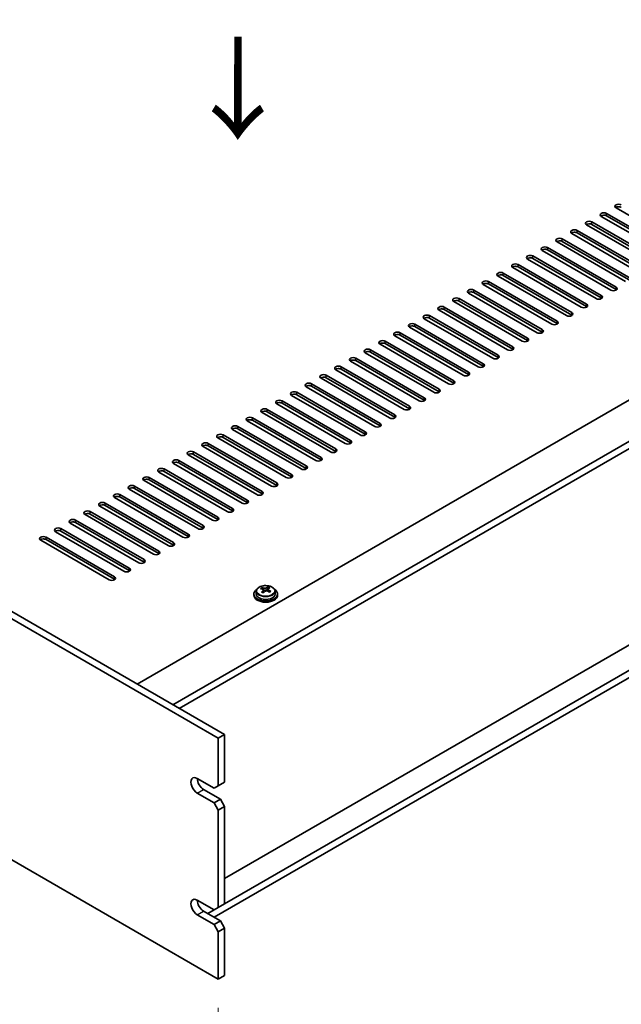
# Model space of a CAD drawing. Units: millimetres. Extents: x 80 to 11479, y 44 to 1730.
# Drawn here: x 512 to 714, y 349 to 679 of the extents above; entities that cross this region are included whole.
import ezdxf

# ---------------------------------------------------------------- set-up
doc = ezdxf.new("R2010")
doc.units = ezdxf.units.MM
doc.header["$LTSCALE"] = 5.5
doc.layers.get('Defpoints').update_dxf_attribs({"lineweight": 25})
for name, color, linetype, lineweight in [('Dimension (ISO)', 7, 'Continuous', 18), ('Symbol (ISO)', 7, 'Continuous', 18), ('Visible (ISO)', 7, 'Continuous', 35), ('Visible Narrow (ISO)', 7, 'Continuous', 25)]:
    doc.layers.add(name, color=color, linetype=linetype, lineweight=lineweight)
doc.styles.add('Note Text (TK)', font='txt')
doc.dimstyles.new('Default - Method 1b (TK)', dxfattribs={"dimscale": 5.5, "dimtxt": 2.5, "dimasz": 2.5, "dimexe": 1, "dimexo": 1.5, "dimgap": 1, "dimtad": 1, "dimtoh": 1, "dimrnd": 1e-08, "dimdsep": 46, "dimtxsty": 'Note Text (TK)', "dimcen": 0.09, "dimdle": 5, "dimclrd": 100, "dimclre": 100, "dimclrt": 7, "dimadec": 1, "dimazin": 1, "dimtfac": 1, "dimtmove": 0, "dimatfit": 3, "dimfxl": 1, "dimtolj": 1, "dimlwd": -1, "dimlwe": -1, "dimarcsym": 0})

# ---------------------------------------------------------------- blocks, each defined once
blk = doc.blocks.new('*D5')
at = {"layer": 'Defpoints', "color": 0}
for p in [(546.01, 865.46), (610.36, 828.3), (239.13, 634.38)]:
    blk.add_point(p, dxfattribs=at)
at = {"layer": 'Dimension (ISO)', "color": 100}
for p, q in [((602.11, 833.06), (540.51, 868.63)), ((204.36, 668.21), (534.1, 858.58)), ((230.88, 639.15), (186.95, 664.51))]:
    blk.add_line(p, q, dxfattribs=at)
for points in [[(532.95, 860.57), (535.25, 856.6), (546.01, 865.46)], [(203.22, 670.19), (205.51, 666.22), (192.45, 661.33)]]:
    blk.add_solid(points, dxfattribs=at)
at = {"layer": 'Dimension (ISO)', "color": 7, "insert": (355.23, 768.14), "char_height": 13.75, "attachment_point": 4, "rotation": 30, "style": 'Note Text (TK)'}
blk.add_mtext('\\A1;{\\Q-30.000;\\W0.816;\\H0.816x;500}', dxfattribs=at)
blk = doc.blocks.new('*D6')
at = {"layer": 'Defpoints', "color": 0}
for p in [(239.13, 553.55), (578.54, 357.59), (578.54, 276.8)]:
    blk.add_point(p, dxfattribs=at)
at = {"layer": 'Dimension (ISO)', "color": 100}
for p, q in [((239.13, 544.02), (239.13, 466.4)), ((251.04, 465.88), (566.64, 283.67)), ((578.54, 348.06), (578.54, 270.45))]:
    blk.add_line(p, q, dxfattribs=at)
for points in [[(252.19, 467.86), (249.9, 463.9), (239.13, 472.76)], [(567.78, 285.66), (565.49, 281.69), (578.54, 276.8)]]:
    blk.add_solid(points, dxfattribs=at)
at = {"layer": 'Dimension (ISO)', "color": 7, "insert": (405.95, 389.27), "char_height": 13.75, "attachment_point": 4, "rotation": 330, "style": 'Note Text (TK)'}
blk.add_mtext('\\A1;{\\Q-30.000;\\W0.816;\\H0.816x;480}', dxfattribs=at)
blk = doc.blocks.new('*D7')
at = {"layer": 'Defpoints', "color": 0}
for p in [(610.36, 828.3), (914.42, 749.96), (914.42, 652.75)]:
    blk.add_point(p, dxfattribs=at)
at = {"layer": 'Dimension (ISO)', "color": 100}
for p, q in [((610.36, 837.83), (610.36, 931.86)), ((622.27, 918.63), (902.51, 756.84)), ((914.42, 662.28), (914.42, 756.31))]:
    blk.add_line(p, q, dxfattribs=at)
for points in [[(623.42, 920.62), (621.13, 916.65), (610.36, 925.51)], [(903.66, 758.82), (901.37, 754.85), (914.42, 749.96)]]:
    blk.add_solid(points, dxfattribs=at)
at = {"layer": 'Dimension (ISO)', "color": 7, "insert": (759.5, 852.23), "char_height": 13.75, "attachment_point": 4, "rotation": 330, "style": 'Note Text (TK)'}
blk.add_mtext('\\A1;{\\Q-30.000;\\W0.816;\\H0.816x;430}', dxfattribs=at)

msp = doc.modelspace()

# ---------------------------------------------------------------- linework, layer by layer
at = {"layer": 'Visible (ISO)'}
for p, q in [((551.3206, 456.5899), (899.9243, 657.8563)), ((563.3414, 449.6496), (911.9451, 650.916)), ((565.4628, 448.4249), (911.9451, 648.4666)), ((578.5442, 438.4228), (239.133, 634.382)), ((241.2543, 635.6067), (580.6656, 439.6476)), ((708.8287, 614.4799), (731.8096, 601.2118)), ((734.9916, 603.0489), (712.0106, 616.317)), ((703.8789, 611.6221), (726.8599, 598.3541)), ((730.0419, 600.1912), (707.0609, 613.4593)), ((731.8096, 600.3953), (708.8287, 613.6634)), ((720.1424, 594.4757), (697.1614, 607.7438)), ((698.9292, 608.7644), (721.9101, 595.4963)), ((721.9101, 594.6798), (698.9292, 607.9479)), ((725.0921, 597.3335), (702.1112, 610.6015)), ((726.8599, 597.5376), (703.8789, 610.8056)), ((715.1926, 591.618), (692.2117, 604.886)), ((693.9794, 605.9067), (716.9604, 592.6386)), ((716.9604, 591.8221), (693.9794, 605.0902)), ((710.2429, 588.7602), (687.2619, 602.0283)), ((689.0297, 603.0489), (712.0106, 589.7809)), ((712.0106, 588.9644), (689.0297, 602.2324)), ((705.2931, 585.9025), (682.3122, 599.1706)), ((684.0799, 600.1912), (707.0609, 586.9231)), ((707.0609, 586.1066), (684.0799, 599.3747)), ((674.1804, 594.4757), (697.1614, 581.2076)), ((700.3434, 583.0448), (677.3624, 596.3128)), ((679.1302, 597.3335), (702.1112, 584.0654)), ((702.1112, 583.2489), (679.1302, 596.517)), ((669.2307, 591.618), (692.2117, 578.3499)), ((695.3936, 580.187), (672.4127, 593.4551)), ((697.1614, 580.3912), (674.1804, 593.6592)), ((664.2809, 588.7602), (687.2619, 575.4922)), ((687.2619, 574.6757), (664.2809, 587.9437)), ((690.4439, 577.3293), (667.4629, 590.5974)), ((692.2117, 577.5334), (669.2307, 590.8015)), ((680.5444, 571.6138), (657.5634, 584.8819)), ((659.3312, 585.9025), (682.3122, 572.6344)), ((682.3122, 571.8179), (659.3312, 585.086)), ((685.4941, 574.4715), (662.5132, 587.7396)), ((675.5946, 568.7561), (652.6137, 582.0241)), ((654.3814, 583.0448), (677.3624, 569.7767)), ((677.3624, 568.9602), (654.3814, 582.2283)), ((906.0054, 579.2276), (580.6656, 391.3926)), ((670.6449, 565.8983), (647.6639, 579.1664)), ((649.4317, 580.187), (672.4127, 566.919)), ((672.4127, 566.1025), (649.4317, 579.3705)), ((665.6952, 563.0406), (642.7142, 576.3087)), ((644.482, 577.3293), (667.4629, 564.0612)), ((667.4629, 563.2447), (644.482, 576.5128)), ((911.9451, 571.7159), (577.13, 378.4103)), ((911.9451, 574.1654), (580.6656, 382.901)), ((634.5825, 571.6138), (657.5634, 558.3457)), ((660.7454, 560.1829), (637.7644, 573.4509)), ((639.5322, 574.4715), (662.5132, 561.2035)), ((662.5132, 560.387), (639.5322, 573.6551)), ((629.6327, 568.7561), (652.6137, 555.488)), ((655.7957, 557.3251), (632.8147, 570.5932)), ((657.5634, 557.5292), (634.5825, 570.7973)), ((645.8962, 551.6096), (622.9152, 564.8777)), ((624.683, 565.8983), (647.6639, 552.6303)), ((647.6639, 551.8138), (624.683, 565.0818)), ((650.8459, 554.4674), (627.8649, 567.7355)), ((652.6137, 554.6715), (629.6327, 567.9396)), ((640.9464, 548.7519), (617.9654, 562.02)), ((619.7332, 563.0406), (642.7142, 549.7725)), ((642.7142, 548.956), (619.7332, 562.2241)), ((635.9967, 545.8942), (613.0157, 559.1622)), ((614.7835, 560.1829), (637.7644, 546.9148)), ((637.7644, 546.0983), (614.7835, 559.3664)), ((631.0469, 543.0364), (608.066, 556.3045)), ((609.8337, 557.3251), (632.8147, 544.0571)), ((632.8147, 543.2406), (609.8337, 556.5086)), ((239.133, 553.5488), (578.5442, 357.5896)), ((599.9342, 551.6096), (622.9152, 538.3416)), ((626.0972, 540.1787), (603.1162, 553.4468)), ((604.884, 554.4674), (627.8649, 541.1993)), ((627.8649, 540.3828), (604.884, 553.6509)), ((594.9845, 548.7519), (617.9654, 535.4838)), ((621.1474, 537.321), (598.1665, 550.589)), ((622.9152, 537.5251), (599.9342, 550.7931)), ((590.0347, 545.8942), (613.0157, 532.6261)), ((613.0157, 531.8096), (590.0347, 545.0777)), ((616.1977, 534.4632), (593.2167, 547.7313)), ((617.9654, 534.6673), (594.9845, 547.9354)), ((606.2982, 528.7477), (583.3172, 542.0158)), ((585.085, 543.0364), (608.066, 529.7684)), ((608.066, 528.9519), (585.085, 542.2199)), ((611.2479, 531.6055), (588.267, 544.8735)), ((601.3484, 525.89), (578.3675, 539.1581)), ((580.1352, 540.1787), (603.1162, 526.9106)), ((603.1162, 526.0941), (580.1352, 539.3622)), ((596.3987, 523.0323), (573.4177, 536.3003)), ((575.1855, 537.321), (598.1665, 524.0529)), ((598.1665, 523.2364), (575.1855, 536.5045)), ((591.4489, 520.1745), (568.468, 533.4426)), ((570.2357, 534.4632), (593.2167, 521.1951)), ((593.2167, 520.3787), (570.2357, 533.6467)), ((560.3362, 528.7477), (583.3172, 515.4797)), ((586.4992, 517.3168), (563.5182, 530.5849)), ((565.286, 531.6055), (588.267, 518.3374)), ((588.267, 517.5209), (565.286, 530.789)), ((555.3865, 525.89), (578.3675, 512.6219)), ((581.5494, 514.4591), (558.5685, 527.7271)), ((583.3172, 514.6632), (560.3362, 527.9312)), ((571.65, 508.7436), (548.669, 522.0116)), ((550.4367, 523.0323), (573.4177, 509.7642)), ((573.4177, 508.9477), (550.4367, 522.2158)), ((576.5997, 511.6013), (553.6187, 524.8694)), ((578.3675, 511.8054), (555.3865, 525.0735)), ((566.7002, 505.8858), (543.7192, 519.1539)), ((545.487, 520.1745), (568.468, 506.9065)), ((568.468, 506.09), (545.487, 519.358)), ((561.7505, 503.0281), (538.7695, 516.2962)), ((540.5373, 517.3168), (563.5182, 504.0487)), ((563.5182, 503.2322), (540.5373, 516.5003)), ((556.8007, 500.1704), (533.8197, 513.4384)), ((535.5875, 514.4591), (558.5685, 501.191)), ((558.5685, 500.3745), (535.5875, 513.6426)), ((525.688, 508.7436), (548.669, 495.4755)), ((551.851, 497.3126), (528.87, 510.5807)), ((530.6378, 511.6013), (553.6187, 498.3332)), ((553.6187, 497.5167), (530.6378, 510.7848)), ((520.7383, 505.8858), (543.7192, 492.6178)), ((546.9012, 494.4549), (523.9202, 507.723)), ((548.669, 494.659), (525.688, 507.9271)), ((541.9515, 491.5971), (518.9705, 504.8652)), ((543.7192, 491.8013), (520.7383, 505.0693)), ((593.1452, 488.519), (593.1452, 488.9553)), ((595.2049, 488.5752), (595.2049, 489.1701)), ((590.4541, 486.8002), (590.4541, 486.392)), ((591.3041, 487.7535), (591.3041, 486.8002)), ((593.6493, 488.1584), (593.7532, 488.1168)), ((593.6494, 487.4148), (593.6494, 488.154)), ((594.783, 488.2242), (595.2049, 488.5752)), ((595.2049, 488.5752), (595.2714, 488.5486)), ((595.2589, 487.737), (595.2589, 488.4763)), ((597.6041, 487.7535), (597.6041, 486.8002)), ((598.4541, 486.8002), (598.4541, 486.392)), ((578.5442, 438.4228), (580.6656, 439.6476)), ((580.6656, 439.6476), (580.6656, 423.7259)), ((578.5442, 422.5011), (578.5442, 438.4228)), ((571.4732, 424.9506), (577.13, 421.6846)), ((580.6656, 423.7259), (578.5442, 422.5011)), ((577.13, 416.7856), (571.4732, 420.0516)), ((573.5945, 421.2764), (579.2514, 418.0104)), ((578.5442, 422.5011), (577.13, 421.6846)), ((579.2514, 418.0104), (577.13, 416.7856)), ((577.13, 416.7856), (578.5442, 414.3362)), ((580.6656, 415.5609), (579.2514, 418.0104)), ((578.5442, 414.3362), (580.6656, 415.5609)), ((578.5442, 381.6763), (578.5442, 414.3362)), ((580.6656, 415.5609), (580.6656, 382.901)), ((571.4732, 384.1258), (577.13, 380.8598)), ((573.5945, 380.4515), (579.2514, 377.1856)), ((577.13, 380.8598), (575.0087, 379.6351)), ((578.5442, 381.6763), (577.13, 380.8598)), ((580.6656, 382.901), (578.5442, 381.6763)), ((577.13, 375.9608), (571.4732, 379.2268)), ((579.2514, 377.1856), (577.13, 375.9608)), ((580.6656, 374.7361), (579.2514, 377.1856)), ((577.13, 375.9608), (578.5442, 373.5113)), ((578.5442, 373.5113), (580.6656, 374.7361)), ((578.5442, 357.5896), (578.5442, 373.5113)), ((580.6656, 374.7361), (580.6656, 358.8144)), ((578.5442, 357.5896), (580.6656, 358.8144))]:
    msp.add_line(p, q, dxfattribs=at)
for centre, major_axis, ratio, start_param, end_param in [((707.9448, 613.9696), (-1.25, 0), 0.57735027, 3.92699082, 7.06858347), ((712.8945, 616.8273), (-1.25, 0), 0.57735027, 3.92699082, 7.06858347), ((712.8945, 616.0108), (-1.25, 0), 0.57735027, 3.92699082, 5.68192109), ((702.995, 611.1118), (-1.25, 0), 0.57735027, 3.92699082, 7.06858347), ((702.995, 610.2953), (-1.25, 0), 0.57735027, 3.92699082, 5.68192109), ((707.9448, 613.1531), (-1.25, 0), 0.57735027, 3.92699082, 5.68192109), ((698.0453, 608.2541), (-1.25, 0), 0.57735027, 3.92699082, 7.06858347), ((698.0453, 607.4376), (-1.25, 0), 0.57735027, 3.92699082, 5.68192109), ((693.0955, 605.3964), (-1.25, 0), 0.57735027, 3.92699082, 7.06858347), ((693.0955, 604.5799), (-1.25, 0), 0.57735027, 3.92699082, 5.68192109), ((688.1458, 602.5386), (-1.25, 0), 0.57735027, 3.92699082, 7.06858347), ((688.1458, 601.7221), (-1.25, 0), 0.57735027, 3.92699082, 5.68192109), ((683.196, 599.6809), (-1.25, 0), 0.57735027, 3.92699082, 7.06858347), ((683.196, 598.8644), (-1.25, 0), 0.57735027, 3.92699082, 5.68192109), ((673.2966, 593.9654), (-1.25, 0), 0.57735027, 3.92699082, 7.06858347), ((678.2463, 596.8231), (-1.25, 0), 0.57735027, 3.92699082, 7.06858347), ((678.2463, 596.0066), (-1.25, 0), 0.57735027, 3.92699082, 5.68192109), ((668.3468, 591.1077), (-1.25, 0), 0.57735027, 3.92699082, 7.06858347), ((673.2966, 593.1489), (-1.25, 0), 0.57735027, 3.92699082, 5.68192109), ((663.3971, 588.2499), (-1.25, 0), 0.57735027, 3.92699082, 7.06858347), ((663.3971, 587.4334), (-1.25, 0), 0.57735027, 3.92699082, 5.68192109), ((668.3468, 590.2912), (-1.25, 0), 0.57735027, 3.92699082, 5.68192109), ((711.1268, 589.2706), (1.25, 0), 0.57735027, 3.92699082, 7.06858347), ((711.1268, 588.4541), (-1.25, 0), 0.57735027, 3.74285687, 3.92699082), ((658.4473, 585.3922), (-1.25, 0), 0.57735027, 3.92699082, 7.06858347), ((658.4473, 584.5757), (-1.25, 0), 0.57735027, 3.92699082, 5.68192109), ((706.177, 586.4128), (1.25, 0), 0.57735027, 3.92699082, 7.06858347), ((706.177, 585.5963), (-1.25, 0), 0.57735027, 3.74285687, 3.92699082), ((653.4976, 582.5345), (-1.25, 0), 0.57735027, 3.92699082, 7.06858347), ((653.4976, 581.718), (-1.25, 0), 0.57735027, 3.92699082, 5.68192109), ((701.2273, 583.5551), (1.25, 0), 0.57735027, 3.92699082, 7.06858347), ((701.2273, 582.7386), (-1.25, 0), 0.57735027, 3.74285687, 3.92699082), ((648.5478, 579.6767), (-1.25, 0), 0.57735027, 3.92699082, 7.06858347), ((648.5478, 578.8602), (-1.25, 0), 0.57735027, 3.92699082, 5.68192109), ((691.3278, 577.8396), (1.25, 0), 0.57735027, 3.92699082, 7.06858347), ((696.2775, 580.6973), (1.25, 0), 0.57735027, 3.92699082, 7.06858347), ((696.2775, 579.8808), (-1.25, 0), 0.57735027, 3.74285687, 3.92699082), ((638.6483, 573.9612), (-1.25, 0), 0.57735027, 3.92699082, 7.06858347), ((643.5981, 576.819), (-1.25, 0), 0.57735027, 3.92699082, 7.06858347), ((643.5981, 576.0025), (-1.25, 0), 0.57735027, 3.92699082, 5.68192109), ((686.378, 574.9819), (1.25, 0), 0.57735027, 3.92699082, 7.06858347), ((686.378, 574.1654), (-1.25, 0), 0.57735027, 3.74285687, 3.92699082), ((691.3278, 577.0231), (-1.25, 0), 0.57735027, 3.74285687, 3.92699082), ((633.6986, 571.1035), (-1.25, 0), 0.57735027, 3.92699082, 7.06858347), ((638.6483, 573.1447), (-1.25, 0), 0.57735027, 3.92699082, 5.68192109), ((681.4283, 572.1241), (1.25, 0), 0.57735027, 3.92699082, 7.06858347), ((681.4283, 571.3076), (-1.25, 0), 0.57735027, 3.74285687, 3.92699082), ((628.7488, 568.2458), (-1.25, 0), 0.57735027, 3.92699082, 7.06858347), ((628.7488, 567.4293), (-1.25, 0), 0.57735027, 3.92699082, 5.68192109), ((633.6986, 570.287), (-1.25, 0), 0.57735027, 3.92699082, 5.68192109), ((676.4785, 569.2664), (1.25, 0), 0.57735027, 3.92699082, 7.06858347), ((676.4785, 568.4499), (-1.25, 0), 0.57735027, 3.74285687, 3.92699082), ((623.7991, 565.388), (-1.25, 0), 0.57735027, 3.92699082, 7.06858347), ((623.7991, 564.5715), (-1.25, 0), 0.57735027, 3.92699082, 5.68192109), ((671.5288, 566.4086), (1.25, 0), 0.57735027, 3.92699082, 7.06858347), ((671.5288, 565.5921), (-1.25, 0), 0.57735027, 3.74285687, 3.92699082), ((618.8493, 562.5303), (-1.25, 0), 0.57735027, 3.92699082, 7.06858347), ((618.8493, 561.7138), (-1.25, 0), 0.57735027, 3.92699082, 5.68192109), ((666.579, 563.5509), (1.25, 0), 0.57735027, 3.92699082, 7.06858347), ((666.579, 562.7344), (-1.25, 0), 0.57735027, 3.74285687, 3.92699082), ((613.8996, 559.6725), (-1.25, 0), 0.57735027, 3.92699082, 7.06858347), ((613.8996, 558.8561), (-1.25, 0), 0.57735027, 3.92699082, 5.68192109), ((656.6795, 557.8354), (1.25, 0), 0.57735027, 3.92699082, 7.06858347), ((661.6293, 560.6932), (1.25, 0), 0.57735027, 3.92699082, 7.06858347), ((661.6293, 559.8767), (-1.25, 0), 0.57735027, 3.74285687, 3.92699082), ((608.9498, 556.8148), (-1.25, 0), 0.57735027, 3.92699082, 7.06858347), ((608.9498, 555.9983), (-1.25, 0), 0.57735027, 3.92699082, 5.68192109), ((651.7298, 554.9777), (1.25, 0), 0.57735027, 3.92699082, 7.06858347), ((656.6795, 557.0189), (-1.25, 0), 0.57735027, 3.74285687, 3.92699082), ((599.0503, 551.0993), (-1.25, 0), 0.57735027, 3.92699082, 7.06858347), ((604.0001, 553.9571), (-1.25, 0), 0.57735027, 3.92699082, 7.06858347), ((604.0001, 553.1406), (-1.25, 0), 0.57735027, 3.92699082, 5.68192109), ((646.78, 552.12), (1.25, 0), 0.57735027, 3.92699082, 7.06858347), ((646.78, 551.3035), (-1.25, 0), 0.57735027, 3.74285687, 3.92699082), ((651.7298, 554.1612), (-1.25, 0), 0.57735027, 3.74285687, 3.92699082), ((594.1006, 548.2416), (-1.25, 0), 0.57735027, 3.92699082, 7.06858347), ((599.0503, 550.2828), (-1.25, 0), 0.57735027, 3.92699082, 5.68192109), ((641.8303, 549.2622), (1.25, 0), 0.57735027, 3.92699082, 7.06858347), ((641.8303, 548.4457), (-1.25, 0), 0.57735027, 3.74285687, 3.92699082), ((589.1508, 545.3839), (-1.25, 0), 0.57735027, 3.92699082, 7.06858347), ((589.1508, 544.5674), (-1.25, 0), 0.57735027, 3.92699082, 5.68192109), ((594.1006, 547.4251), (-1.25, 0), 0.57735027, 3.92699082, 5.68192109), ((636.8806, 546.4045), (1.25, 0), 0.57735027, 3.92699082, 7.06858347), ((636.8806, 545.588), (-1.25, 0), 0.57735027, 3.74285687, 3.92699082), ((584.2011, 542.5261), (-1.25, 0), 0.57735027, 3.92699082, 7.06858347), ((584.2011, 541.7096), (-1.25, 0), 0.57735027, 3.92699082, 5.68192109), ((631.9308, 543.5467), (1.25, 0), 0.57735027, 3.92699082, 7.06858347), ((631.9308, 542.7302), (-1.25, 0), 0.57735027, 3.74285687, 3.92699082), ((579.2514, 539.6684), (-1.25, 0), 0.57735027, 3.92699082, 7.06858347), ((579.2514, 538.8519), (-1.25, 0), 0.57735027, 3.92699082, 5.68192109), ((622.0313, 537.8313), (1.25, 0), 0.57735027, 3.92699082, 7.06858347), ((626.9811, 540.689), (1.25, 0), 0.57735027, 3.92699082, 7.06858347), ((626.9811, 539.8725), (-1.25, 0), 0.57735027, 3.74285687, 3.92699082), ((574.3016, 536.8106), (-1.25, 0), 0.57735027, 3.92699082, 7.06858347), ((574.3016, 535.9941), (-1.25, 0), 0.57735027, 3.92699082, 5.68192109), ((617.0816, 534.9735), (1.25, 0), 0.57735027, 3.92699082, 7.06858347), ((622.0313, 537.0148), (-1.25, 0), 0.57735027, 3.74285687, 3.92699082), ((564.4021, 531.0952), (-1.25, 0), 0.57735027, 3.92699082, 7.06858347), ((569.3519, 533.9529), (-1.25, 0), 0.57735027, 3.92699082, 7.06858347), ((569.3519, 533.1364), (-1.25, 0), 0.57735027, 3.92699082, 5.68192109), ((612.1318, 532.1158), (1.25, 0), 0.57735027, 3.92699082, 7.06858347), ((612.1318, 531.2993), (-1.25, 0), 0.57735027, 3.74285687, 3.92699082), ((617.0816, 534.157), (-1.25, 0), 0.57735027, 3.74285687, 3.92699082), ((559.4524, 528.2374), (-1.25, 0), 0.57735027, 3.92699082, 7.06858347), ((564.4021, 530.2787), (-1.25, 0), 0.57735027, 3.92699082, 5.68192109), ((607.1821, 529.2581), (1.25, 0), 0.57735027, 3.92699082, 7.06858347), ((607.1821, 528.4416), (-1.25, 0), 0.57735027, 3.74285687, 3.92699082), ((554.5026, 525.3797), (-1.25, 0), 0.57735027, 3.92699082, 7.06858347), ((554.5026, 524.5632), (-1.25, 0), 0.57735027, 3.92699082, 5.68192109), ((559.4524, 527.4209), (-1.25, 0), 0.57735027, 3.92699082, 5.68192109), ((602.2323, 526.4003), (1.25, 0), 0.57735027, 3.92699082, 7.06858347), ((602.2323, 525.5838), (-1.25, 0), 0.57735027, 3.74285687, 3.92699082), ((549.5529, 522.522), (-1.25, 0), 0.57735027, 3.92699082, 7.06858347), ((549.5529, 521.7055), (-1.25, 0), 0.57735027, 3.92699082, 5.68192109), ((597.2826, 523.5426), (1.25, 0), 0.57735027, 3.92699082, 7.06858347), ((597.2826, 522.7261), (-1.25, 0), 0.57735027, 3.74285687, 3.92699082), ((544.6031, 519.6642), (-1.25, 0), 0.57735027, 3.92699082, 7.06858347), ((544.6031, 518.8477), (-1.25, 0), 0.57735027, 3.92699082, 5.68192109), ((592.3328, 520.6848), (1.25, 0), 0.57735027, 3.92699082, 7.06858347), ((592.3328, 519.8683), (-1.25, 0), 0.57735027, 3.74285687, 3.92699082), ((539.6534, 516.8065), (-1.25, 0), 0.57735027, 3.92699082, 7.06858347), ((539.6534, 515.99), (-1.25, 0), 0.57735027, 3.92699082, 5.68192109), ((582.4333, 514.9694), (1.25, 0), 0.57735027, 3.92699082, 7.06858347), ((587.3831, 517.8271), (1.25, 0), 0.57735027, 3.92699082, 7.06858347), ((587.3831, 517.0106), (-1.25, 0), 0.57735027, 3.74285687, 3.92699082), ((534.7036, 513.9487), (-1.25, 0), 0.57735027, 3.92699082, 7.06858347), ((534.7036, 513.1322), (-1.25, 0), 0.57735027, 3.92699082, 5.68192109), ((577.4836, 512.1116), (1.25, 0), 0.57735027, 3.92699082, 7.06858347), ((582.4333, 514.1529), (-1.25, 0), 0.57735027, 3.74285687, 3.92699082), ((524.8041, 508.2333), (-1.25, 0), 0.57735027, 3.92699082, 7.06858347), ((529.7539, 511.091), (-1.25, 0), 0.57735027, 3.92699082, 7.06858347), ((529.7539, 510.2745), (-1.25, 0), 0.57735027, 3.92699082, 5.68192109), ((572.5338, 509.2539), (1.25, 0), 0.57735027, 3.92699082, 7.06858347), ((572.5338, 508.4374), (-1.25, 0), 0.57735027, 3.74285687, 3.92699082), ((577.4836, 511.2951), (-1.25, 0), 0.57735027, 3.74285687, 3.92699082), ((519.8544, 505.3755), (-1.25, 0), 0.57735027, 3.92699082, 7.06858347), ((524.8041, 507.4168), (-1.25, 0), 0.57735027, 3.92699082, 5.68192109), ((567.5841, 506.3961), (1.25, 0), 0.57735027, 3.92699082, 7.06858347), ((567.5841, 505.5797), (-1.25, 0), 0.57735027, 3.74285687, 3.92699082), ((519.8544, 504.559), (-1.25, 0), 0.57735027, 3.92699082, 5.68192109), ((562.6343, 503.5384), (1.25, 0), 0.57735027, 3.92699082, 7.06858347), ((562.6343, 502.7219), (-1.25, 0), 0.57735027, 3.74285687, 3.92699082), ((557.6846, 500.6807), (1.25, 0), 0.57735027, 3.92699082, 7.06858347), ((557.6846, 499.8642), (-1.25, 0), 0.57735027, 3.74285687, 3.92699082), ((547.7851, 494.9652), (1.25, 0), 0.57735027, 3.92699082, 7.06858347), ((552.7348, 497.8229), (1.25, 0), 0.57735027, 3.92699082, 7.06858347), ((552.7348, 497.0064), (-1.25, 0), 0.57735027, 3.74285687, 3.92699082), ((542.8354, 492.1075), (1.25, 0), 0.57735027, 3.92699082, 7.06858347), ((547.7851, 494.1487), (-1.25, 0), 0.57735027, 3.74285687, 3.92699082), ((542.8354, 491.291), (-1.25, 0), 0.57735027, 3.74285687, 3.92699082), ((592.9343, 482.3059), (2.9521, 7.3681), 0.46551154, 0.66403965, 0.75730204), ((594.6651, 481.8724), (5.2072, -6.259), 0.67079481, 2.38611978, 2.4785848), ((594.1502, 481.8187), (3.0281, 7.5578), 0.46551154, 0.4814467, 0.57391172), ((595.5089, 482.5744), (5.0765, -6.1019), 0.67079481, 2.20272947, 2.29599185), ((594.7581, 481.5752), (-3.0281, -7.5578), 0.46551154, 3.62303936, 3.71550438), ((594.4541, 486.8002), (-4, 0), 0.57735027, 5.561933, 10.14603027), ((594.4541, 486.392), (-4, 0), 0.57735027, 0, 3.14159265), ((594.4541, 486.8002), (3.15, 0), 0.57735027, 3.14159265, 6.28318531), ((594.2432, 481.5214), (-5.2072, 6.259), 0.67079481, 5.52771243, 5.62017745), ((594.1502, 481.8187), (3.0281, 7.5578), 0.46551154, 0.84742996, 0.93989498), ((593.3994, 480.8194), (-5.0765, 6.1019), 0.67079481, 5.34432212, 5.43758451), ((592.9094, 487.4148), (0.74, 0), 0.57735027, 5.83016461, 6.28318531), ((594.7581, 481.5752), (-3.0281, -7.5578), 0.46551154, 3.98902261, 4.08148763), ((594.1751, 488.4678), (-0.74, 0), 0.57735027, 0.96412876, 2.53492508), ((594.2432, 481.5214), (-5.2072, 6.259), 0.67079481, 5.16172918, 5.2541942), ((595.9989, 487.737), (-0.74, 0), 0.57735027, 0, 0.12983921), ((594.6651, 481.8724), (5.2072, -6.259), 0.67079481, 2.02013652, 2.11260154), ((595.974, 481.088), (-2.9521, -7.3681), 0.46551154, 3.8056323, 3.89889469), ((571.4732, 422.5011), (-1.5, 2.5981), 0.57735027, 5.49778714, 8.6393798), ((573.5945, 423.7259), (1.5, -2.5981), 0.57735027, 3.92699082, 5.49778714), ((571.4732, 381.6763), (-1.5, 2.5981), 0.57735027, 5.49778714, 8.6393798), ((573.5945, 382.901), (1.5, -2.5981), 0.57735027, 3.92699082, 5.49778714)]:
    msp.add_ellipse(centre, major_axis=major_axis, ratio=ratio, start_param=start_param, end_param=end_param, dxfattribs=at)
for points, knots in [([(591.3041, 487.7535), (591.3041, 487.948), (591.3543, 488.1418), (591.5489, 488.5139), (591.6975, 488.6911), (592.0826, 489.0146), (592.3236, 489.1589), (592.8696, 489.395), (593.175, 489.4864), (593.8172, 489.6072), (594.1538, 489.6369), (594.8253, 489.6324), (595.1601, 489.5984), (595.7959, 489.4695), (596.0968, 489.3746), (596.6353, 489.1313), (596.8727, 488.9826), (597.2563, 488.6436), (597.4035, 488.4533), (597.5667, 488.0896), (597.6041, 487.9217), (597.6041, 487.7535)], [2.53492508, 2.53492508, 2.53492508, 2.53492508, 2.82808316, 2.82808316, 3.13709856, 3.13709856, 3.46285837, 3.46285837, 3.79072354, 3.79072354, 4.11727309, 4.11727309, 4.44326025, 4.44326025, 4.76988975, 4.76988975, 5.09781324, 5.09781324, 5.42296338, 5.42296338, 5.67651774, 5.67651774, 5.67651774, 5.67651774]), ([(593.7532, 488.8235), (593.8291, 488.8035), (593.9209, 488.7887), (594.1137, 488.7763), (594.2148, 488.7789), (594.3984, 488.798), (594.4929, 488.8159), (594.6588, 488.8656), (594.7303, 488.8975), (594.783, 488.9309)], [0, 0, 0, 0, 0.027984541, 0.027984541, 0.055969081, 0.055969081, 0.083953622, 0.083953622, 0.111938162, 0.111938162, 0.111938162, 0.111938162]), ([(593.5173, 487.8779), (593.57, 487.9322), (593.6113, 487.9942), (593.6534, 488.1175), (593.6542, 488.1788), (593.621, 488.2848), (593.5849, 488.3364), (593.478, 488.4202), (593.4072, 488.4525), (593.3313, 488.4725)], [0.113199271, 0.113199271, 0.113199271, 0.113199271, 0.141183811, 0.141183811, 0.169168352, 0.169168352, 0.197152892, 0.197152892, 0.225137433, 0.225137433, 0.225137433, 0.225137433]), ([(595.1551, 487.7418), (595.0792, 487.7826), (594.9874, 487.8154), (594.7946, 487.8517), (594.6935, 487.8551), (594.5099, 487.836), (594.4154, 487.8122), (594.2495, 487.7385), (594.178, 487.6886), (594.1253, 487.6344)], [0.225164225, 0.225164225, 0.225164225, 0.225164225, 0.253148765, 0.253148765, 0.281133306, 0.281133306, 0.309117846, 0.309117846, 0.337102387, 0.337102387, 0.337102387, 0.337102387]), ([(595.391, 488.6873), (595.3383, 488.6539), (595.297, 488.6099), (595.2549, 488.5106), (595.2541, 488.4552), (595.2873, 488.3492), (595.3234, 488.2917), (595.4303, 488.1839), (595.5011, 488.1336), (595.577, 488.0928)], [0.338363496, 0.338363496, 0.338363496, 0.338363496, 0.366348036, 0.366348036, 0.394332577, 0.394332577, 0.422317117, 0.422317117, 0.450301658, 0.450301658, 0.450301658, 0.450301658])]:
    msp.add_open_spline(points, degree=3, knots=knots, dxfattribs=at)
at = {"layer": 'Visible Narrow (ISO)'}
for p, q in [((708.8287, 613.6634), (708.8287, 614.4799)), ((703.8789, 610.8056), (703.8789, 611.6221)), ((698.9292, 607.9479), (698.9292, 608.7644)), ((693.9794, 605.0902), (693.9794, 605.9067)), ((689.0297, 602.2324), (689.0297, 603.0489)), ((684.0799, 599.3747), (684.0799, 600.1912)), ((674.1804, 593.6592), (674.1804, 594.4757)), ((679.1302, 596.517), (679.1302, 597.3335)), ((669.2307, 590.8015), (669.2307, 591.618)), ((664.2809, 587.9437), (664.2809, 588.7602)), ((712.0106, 588.9644), (712.0106, 589.7809)), ((659.3312, 585.086), (659.3312, 585.9025)), ((707.0609, 586.1066), (707.0609, 586.9231)), ((654.3814, 582.2283), (654.3814, 583.0448)), ((702.1112, 583.2489), (702.1112, 584.0654)), ((649.4317, 579.3705), (649.4317, 580.187)), ((692.2117, 577.5334), (692.2117, 578.3499)), ((697.1614, 580.3912), (697.1614, 581.2076)), ((644.482, 576.5128), (644.482, 577.3293)), ((687.2619, 574.6757), (687.2619, 575.4922)), ((634.5825, 570.7973), (634.5825, 571.6138)), ((639.5322, 573.6551), (639.5322, 574.4715)), ((682.3122, 571.8179), (682.3122, 572.6344)), ((629.6327, 567.9396), (629.6327, 568.7561)), ((677.3624, 568.9602), (677.3624, 569.7767)), ((624.683, 565.0818), (624.683, 565.8983)), ((672.4127, 566.1025), (672.4127, 566.919)), ((619.7332, 562.2241), (619.7332, 563.0406)), ((667.4629, 563.2447), (667.4629, 564.0612)), ((614.7835, 559.3664), (614.7835, 560.1829)), ((657.5634, 557.5292), (657.5634, 558.3457)), ((662.5132, 560.387), (662.5132, 561.2035)), ((609.8337, 556.5086), (609.8337, 557.3251)), ((652.6137, 554.6715), (652.6137, 555.488)), ((599.9342, 550.7931), (599.9342, 551.6096)), ((604.884, 553.6509), (604.884, 554.4674)), ((647.6639, 551.8138), (647.6639, 552.6303)), ((594.9845, 547.9354), (594.9845, 548.7519)), ((642.7142, 548.956), (642.7142, 549.7725)), ((590.0347, 545.0777), (590.0347, 545.8942)), ((637.7644, 546.0983), (637.7644, 546.9148)), ((585.085, 542.2199), (585.085, 543.0364)), ((632.8147, 543.2406), (632.8147, 544.0571)), ((580.1352, 539.3622), (580.1352, 540.1787)), ((622.9152, 537.5251), (622.9152, 538.3416)), ((627.8649, 540.3828), (627.8649, 541.1993)), ((575.1855, 536.5045), (575.1855, 537.321)), ((617.9654, 534.6673), (617.9654, 535.4838)), ((570.2357, 533.6467), (570.2357, 534.4632)), ((613.0157, 531.8096), (613.0157, 532.6261)), ((560.3362, 527.9312), (560.3362, 528.7477)), ((565.286, 530.789), (565.286, 531.6055)), ((608.066, 528.9519), (608.066, 529.7684)), ((555.3865, 525.0735), (555.3865, 525.89)), ((603.1162, 526.0941), (603.1162, 526.9106)), ((550.4367, 522.2158), (550.4367, 523.0323)), ((598.1665, 523.2364), (598.1665, 524.0529)), ((545.487, 519.358), (545.487, 520.1745)), ((593.2167, 520.3787), (593.2167, 521.1951)), ((540.5373, 516.5003), (540.5373, 517.3168)), ((583.3172, 514.6632), (583.3172, 515.4797)), ((588.267, 517.5209), (588.267, 518.3374)), ((535.5875, 513.6426), (535.5875, 514.4591)), ((578.3675, 511.8054), (578.3675, 512.6219)), ((525.688, 507.9271), (525.688, 508.7436)), ((530.6378, 510.7848), (530.6378, 511.6013)), ((573.4177, 508.9477), (573.4177, 509.7642)), ((520.7383, 505.0693), (520.7383, 505.8858)), ((568.468, 506.09), (568.468, 506.9065)), ((563.5182, 503.2322), (563.5182, 504.0487)), ((558.5685, 500.3745), (558.5685, 501.191)), ((548.669, 494.659), (548.669, 495.4755)), ((553.6187, 497.5167), (553.6187, 498.3332)), ((543.7192, 491.8013), (543.7192, 492.6178)), ((593.7532, 488.1168), (593.7532, 488.8235)), ((594.783, 488.9309), (594.783, 488.2242)), ((593.5173, 487.2521), (593.5173, 487.8779)), ((595.577, 488.0928), (595.577, 487.5013)), ((571.4732, 420.0516), (573.5945, 421.2764)), ((571.4732, 379.2268), (573.5945, 380.4515))]:
    msp.add_line(p, q, dxfattribs=at)
msp.add_ellipse((594.4541, 487.8656), major_axis=(3.0575, 0), ratio=0.57735027, dxfattribs=at)
msp.add_ellipse((594.4541, 487.7535), major_axis=(3.15, 0), ratio=0.57735027, start_param=3.14159265, end_param=6.28318531, dxfattribs=at)

# ---------------------------------------------------------------- texts
at = {"layer": 'Symbol (ISO)', "color": 7, "insert": (603.8892, 657.0141), "char_height": 27.5, "width": 50.276329, "attachment_point": 4, "rotation": 179.888317, "line_spacing_factor": 1.5, "style": 'Note Text (TK)'}
msp.add_mtext('{\\fＭＳ Ｐゴシック|b0|i0;\\H27.5000;↑}', dxfattribs=at)

# ---------------------------------------------------------------- dimensions: what is measured, and where the dimension line sits
at = {"layer": 'Dimension (ISO)', "color": 100}
for base, p1, p2, angle, override, picture, middle in [((914.42, 749.9628), (610.364, 828.2999), (914.42, 652.7532), 150, {"dimgap": 1, "dimtoh": 0, "dimdec": 2, "dimlfac": 1.224745, "dimtol": 0, "dimlim": 0, "dimtp": 0, "dimtm": 0, "dimtdec": 2, "dimtofl": 0, "dimatfit": 1}, '*D7', (762.392, 837.7362)), ((546.0083, 865.4557), (239.133, 634.382), (610.364, 828.2999), 210, {"dimgap": 1, "dimtoh": 0, "dimdec": 2, "dimlfac": 1.194873, "dimtol": 0, "dimlim": 0, "dimtp": 0, "dimtm": 0, "dimtdec": 2, "dimtofl": 0, "dimatfit": 1}, '*D5', (369.2316, 763.3936)), ((578.5442, 276.796), (239.133, 553.5488), (578.5442, 357.5896), 150, {"dimgap": 1, "dimtoh": 0, "dimdec": 2, "dimlfac": 1.224745, "dimtol": 0, "dimlim": 0, "dimtp": 0, "dimtm": 0, "dimtdec": 2, "dimtofl": 0, "dimatfit": 1}, '*D6', (408.8386, 374.7756))]:
    dim = msp.add_linear_dim(base=base, p1=p1, p2=p2, angle=angle, text='{\\Q-30.000;\\W0.816;\\H0.816x;<>}', dimstyle='Default - Method 1b (TK)', override=override, dxfattribs=at)
    dim.commit()
    dim.dimension.update_dxf_attribs({"geometry": picture, "text_midpoint": middle, "dimtype": 160})

doc.saveas('drawing.dxf')
